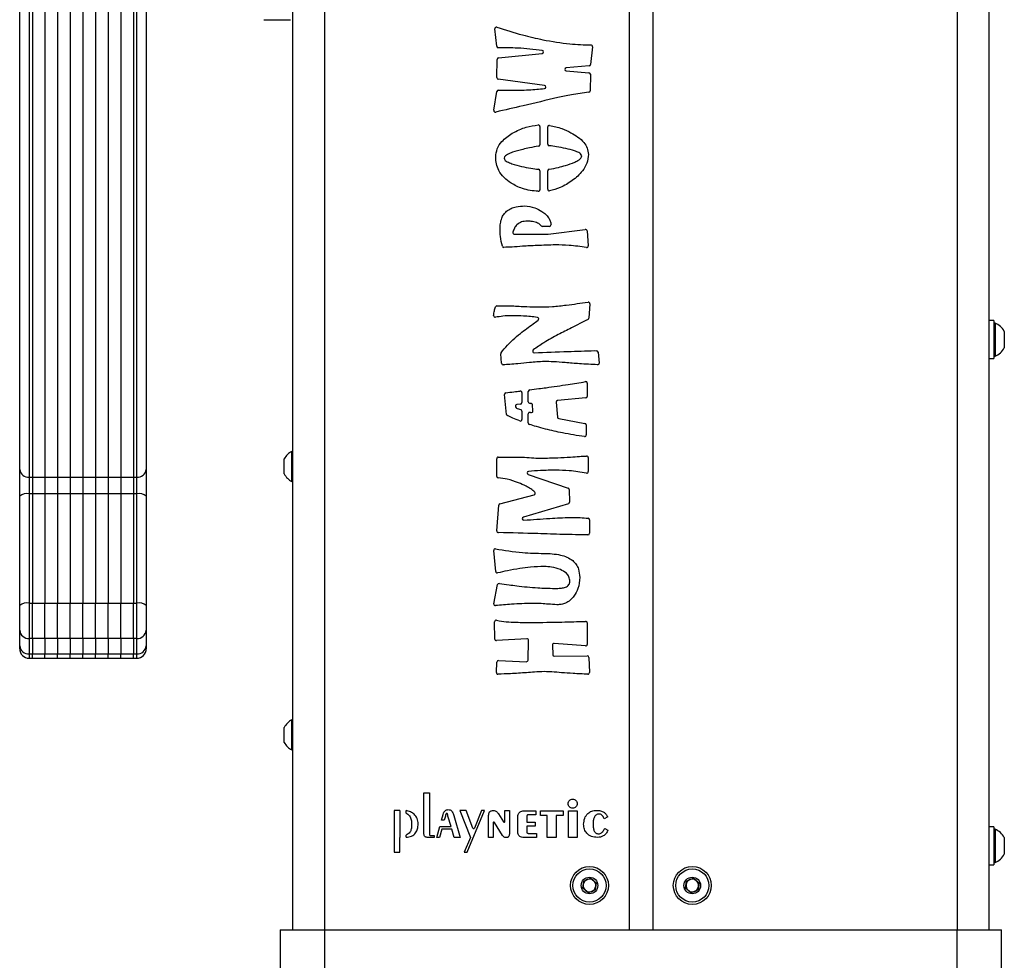
# Model space of a CAD drawing. Units: millimetres. Extents: x 5 to 3828, y -2 to 4710.
# Drawn here: x 2966 to 3277, y 3974 to 4272 of the extents above; entities that cross this region are included whole.
import ezdxf

# ---------------------------------------------------------------- set-up
doc = ezdxf.new("R2010")
doc.units = ezdxf.units.MM

msp = doc.modelspace()

# ---------------------------------------------------------------- linework, layer by layer
at = {"color": 7, "linetype": 'Continuous', "lineweight": 25}
for p, q in [((3052.271, 3984.002), (3052.271, 4390.002)), ((3158.521, 4390.002), (3158.521, 3984.002)), ((3166.021, 4390.002), (3166.021, 3984.002)), ((3272.271, 4390.002), (3272.271, 3984.002)), ((2965.871, 4129.474), (2965.871, 4300)), ((2968.871, 4299.66), (2968.871, 4127.062)), ((2969.871, 4299.66), (2969.871, 4127.062)), ((2973.871, 4299.66), (2973.871, 4127.062)), ((2977.871, 4299.66), (2977.871, 4127.062)), ((2981.871, 4299.66), (2981.871, 4127.062)), ((2985.871, 4299.66), (2985.871, 4127.062)), ((2989.871, 4299.66), (2989.871, 4127.062)), ((2993.871, 4299.66), (2993.871, 4127.062)), ((2997.871, 4299.66), (2997.871, 4127.062)), ((3001.871, 4299.66), (3001.871, 4127.062)), ((3002.871, 4127.062), (3002.871, 4299.66)), ((3005.871, 4300), (3005.871, 4129.474)), ((3043.075, 4271.61), (3051.467, 4271.61)), ((3116.68, 4263.21), (3116.102, 4268.73)), ((3146.996, 4263.071), (3146.389, 4257.471)), ((3116.677, 4253.302), (3116.803, 4259.04)), ((3117.252, 4259.526), (3131.036, 4260.938)), ((3145.935, 4257.027), (3138.694, 4256.401)), ((3131.752, 4250.835), (3117.111, 4252.795)), ((3138.699, 4255.405), (3145.837, 4254.862)), ((3146.299, 4254.36), (3146.271, 4249.173)), ((3117.259, 4249.314), (3120.719, 4249.314)), ((3115.793, 4242.989), (3116.766, 4248.896)), ((3130.321, 4237.839), (3130.321, 4232.119)), ((3132.821, 4232.287), (3132.821, 4237.708)), ((3130.321, 4223.844), (3130.321, 4217.882)), ((3132.821, 4218.05), (3132.821, 4223.871)), ((3133.372, 4206.295), (3131.154, 4206.295)), ((3122.318, 4203.83), (3130.601, 4203.795)), ((3130.601, 4203.795), (3132.977, 4203.795)), ((3132.977, 4203.795), (3144.671, 4205.327)), ((3145.234, 4204.872), (3145.624, 4200.147)), ((3116.775, 4181.174), (3121.457, 4181.174)), ((3146.118, 4181.819), (3145.839, 4177.321)), ((3273.871, 4176.502), (3272.271, 4176.502)), ((3273.871, 4176.502), (3273.871, 4164.502)), ((3274.251, 4175.752), (3273.871, 4175.752)), ((3274.251, 4175.752), (3274.251, 4165.252)), ((3277.171, 4173.127), (3277.171, 4167.877)), ((3118.24, 4163.017), (3117.992, 4166.012)), ((3147.567, 4167.036), (3148.245, 4167.013)), ((3148.726, 4166.563), (3149.069, 4163.111)), ((3273.871, 4165.252), (3274.251, 4165.252)), ((3272.271, 4164.502), (3273.871, 4164.502)), ((3145.331, 4156.735), (3145.331, 4152.577)), ((3119.766, 4146.894), (3119.171, 4153.161)), ((3124.674, 4153.752), (3124.674, 4150.617)), ((3126.674, 4150.848), (3126.674, 4154.132)), ((3124.213, 4150.118), (3123.048, 4150.028)), ((3127.469, 4150.369), (3127.213, 4150.35)), ((3128.142, 4147.966), (3128.006, 4149.906)), ((3135.498, 4150.695), (3135.902, 4145.983)), ((3144.878, 4152.079), (3135.949, 4151.236)), ((3122.677, 4149.243), (3122.857, 4148.986)), ((3123.12, 4148.795), (3124.321, 4148.427)), ((3124.674, 4147.949), (3124.674, 4145.272)), ((3126.674, 4144.189), (3126.674, 4147.029)), ((3127.321, 4147.507), (3127.496, 4147.453)), ((3136.311, 4145.534), (3144.579, 4144.038)), ((3144.99, 4143.55), (3145.019, 4140.371)), ((3052.271, 4135.178), (3051.891, 4135.178)), ((3051.891, 4130.428), (3051.891, 4135.178)), ((3049.521, 4130.428), (3049.521, 4132.803)), ((3116.708, 4127.305), (3116.676, 4132.878)), ((3117.176, 4133.381), (3125.498, 4133.381)), ((3145.61, 4133.225), (3145.64, 4128.79)), ((2965.871, 4121.044), (2965.871, 4129.474)), ((3005.871, 4129.474), (3005.871, 4121.044)), ((3049.521, 4128.053), (3049.521, 4130.428)), ((3051.891, 4125.678), (3051.891, 4130.428)), ((3126.635, 4127.873), (3139.278, 4123.585)), ((2968.871, 4127.062), (2969.871, 4127.062)), ((2968.871, 4127.062), (2968.871, 4121.794)), ((2969.871, 4127.062), (2973.871, 4127.062)), ((2969.871, 4127.062), (2969.871, 4121.794)), ((2973.871, 4127.062), (2977.871, 4127.062)), ((2973.871, 4127.062), (2973.871, 4121.794)), ((2977.871, 4127.062), (2981.871, 4127.062)), ((2977.871, 4127.062), (2977.871, 4121.794)), ((2981.871, 4127.062), (2985.871, 4127.062)), ((2981.871, 4127.062), (2981.871, 4121.794)), ((2985.871, 4127.062), (2989.871, 4127.062)), ((2985.871, 4127.062), (2985.871, 4121.794)), ((2989.871, 4127.062), (2993.871, 4127.062)), ((2989.871, 4127.062), (2989.871, 4121.794)), ((2993.871, 4127.062), (2997.871, 4127.062)), ((2993.871, 4127.062), (2993.871, 4121.794)), ((2997.871, 4127.062), (3001.871, 4127.062)), ((2997.871, 4127.062), (2997.871, 4121.794)), ((3001.871, 4127.062), (3002.871, 4127.062)), ((3001.871, 4127.062), (3001.871, 4121.794)), ((3002.871, 4121.794), (3002.871, 4127.062)), ((3051.891, 4125.678), (3052.271, 4125.678)), ((2968.871, 4121.794), (2968.871, 4087.219)), ((2969.871, 4121.794), (2968.871, 4121.794)), ((2973.871, 4121.794), (2969.871, 4121.794)), ((2969.871, 4121.794), (2969.871, 4087.219)), ((2977.871, 4121.794), (2973.871, 4121.794)), ((2973.871, 4121.794), (2973.871, 4087.219)), ((2981.871, 4121.794), (2977.871, 4121.794)), ((2977.871, 4121.794), (2977.871, 4087.219)), ((2985.871, 4121.794), (2981.871, 4121.794)), ((2981.871, 4121.794), (2981.871, 4087.219)), ((2989.871, 4121.794), (2985.871, 4121.794)), ((2985.871, 4121.794), (2985.871, 4087.219)), ((2993.871, 4121.794), (2989.871, 4121.794)), ((2989.871, 4121.794), (2989.871, 4087.219)), ((2997.871, 4121.794), (2993.871, 4121.794)), ((2993.871, 4121.794), (2993.871, 4087.219)), ((3001.871, 4121.794), (2997.871, 4121.794)), ((2997.871, 4121.794), (2997.871, 4087.219)), ((3002.871, 4121.794), (3001.871, 4121.794)), ((3001.871, 4121.794), (3001.871, 4087.219)), ((3002.871, 4087.219), (3002.871, 4121.794)), ((3139.618, 4123.123), (3139.713, 4119.089)), ((2965.871, 4086.469), (2965.871, 4121.044)), ((3005.871, 4121.044), (3005.871, 4086.469)), ((3117.688, 4118.65), (3128.516, 4121.487)), ((3139.354, 4118.597), (3125.109, 4114.433)), ((3116.748, 4110.039), (3117.316, 4118.201)), ((3146.021, 4113.56), (3146.021, 4109.3)), ((3116.371, 4097.205), (3115.738, 4103.843)), ((3115.805, 4087.027), (3116.971, 4093.071)), ((3134.954, 4091.898), (3135.665, 4091.898)), ((2965.871, 4078.657), (2965.871, 4086.469)), ((2968.871, 4087.219), (2969.871, 4087.219)), ((2968.871, 4087.219), (2968.871, 4076.059)), ((2969.871, 4087.219), (2973.871, 4087.219)), ((2969.871, 4076.059), (2969.871, 4087.219)), ((2973.871, 4087.219), (2977.871, 4087.219)), ((2973.871, 4076.059), (2973.871, 4087.219)), ((2977.871, 4087.219), (2981.871, 4087.219)), ((2977.871, 4076.059), (2977.871, 4087.219)), ((2981.871, 4087.219), (2985.871, 4087.219)), ((2981.871, 4076.059), (2981.871, 4087.219)), ((2985.871, 4087.219), (2989.871, 4087.219)), ((2985.871, 4076.059), (2985.871, 4087.219)), ((2989.871, 4087.219), (2993.871, 4087.219)), ((2989.871, 4076.059), (2989.871, 4087.219)), ((2993.871, 4087.219), (2997.871, 4087.219)), ((2993.871, 4076.059), (2993.871, 4087.219)), ((2997.871, 4087.219), (3001.871, 4087.219)), ((2997.871, 4076.059), (2997.871, 4087.219)), ((3001.871, 4087.219), (3002.871, 4087.219)), ((3001.871, 4076.059), (3001.871, 4087.219)), ((3002.871, 4076.059), (3002.871, 4087.219)), ((3005.871, 4086.469), (3005.871, 4078.657)), ((3116.056, 4075.898), (3116.025, 4081.325)), ((2965.871, 4073.758), (2965.871, 4078.657)), ((3005.871, 4078.657), (3005.871, 4073.758)), ((3145.28, 4080.975), (3145.313, 4074.202)), ((2969.871, 4076.059), (2968.871, 4076.059)), ((2968.871, 4076.059), (2968.871, 4071.16)), ((2973.871, 4076.059), (2969.871, 4076.059)), ((2969.871, 4076.059), (2969.871, 4071.16)), ((2977.871, 4076.059), (2973.871, 4076.059)), ((2973.871, 4076.059), (2973.871, 4071.16)), ((2981.871, 4076.059), (2977.871, 4076.059)), ((2977.871, 4076.059), (2977.871, 4071.16)), ((2985.871, 4076.059), (2981.871, 4076.059)), ((2981.871, 4076.059), (2981.871, 4071.16)), ((2989.871, 4076.059), (2985.871, 4076.059)), ((2985.871, 4076.059), (2985.871, 4071.16)), ((2993.871, 4076.059), (2989.871, 4076.059)), ((2989.871, 4076.059), (2989.871, 4071.16)), ((2997.871, 4076.059), (2993.871, 4076.059)), ((2993.871, 4076.059), (2993.871, 4071.16)), ((3001.871, 4076.059), (2997.871, 4076.059)), ((2997.871, 4076.059), (2997.871, 4071.16)), ((3002.871, 4076.059), (3001.871, 4076.059)), ((3001.871, 4076.059), (3001.871, 4071.16)), ((3002.871, 4071.16), (3002.871, 4076.059)), ((3126.247, 4075.935), (3116.583, 4075.402)), ((3126.581, 4069.197), (3126.775, 4075.42)), ((2965.871, 4072.82), (2965.871, 4073.758)), ((3005.871, 4073.758), (3005.871, 4072.82)), ((3134.301, 4073.956), (3134.414, 4070.904)), ((3144.774, 4073.701), (3134.84, 4074.473)), ((2968.871, 4071.16), (2969.871, 4071.16)), ((2968.871, 4069.82), (2969.871, 4069.82)), ((2969.871, 4071.16), (2973.871, 4071.16)), ((2969.871, 4069.82), (2969.871, 4071.16)), ((2969.871, 4069.82), (2973.871, 4069.82)), ((2973.871, 4071.16), (2977.871, 4071.16)), ((2973.871, 4069.82), (2973.871, 4071.16)), ((2973.871, 4069.82), (2977.871, 4069.82)), ((2977.871, 4071.16), (2981.871, 4071.16)), ((2977.871, 4069.82), (2977.871, 4071.16)), ((2977.871, 4069.82), (2981.871, 4069.82)), ((2981.871, 4071.16), (2985.871, 4071.16)), ((2981.871, 4069.82), (2981.871, 4071.16)), ((2981.871, 4069.82), (2985.871, 4069.82)), ((2985.871, 4071.16), (2989.871, 4071.16)), ((2985.871, 4069.82), (2985.871, 4071.16)), ((2985.871, 4069.82), (2989.871, 4069.82)), ((2989.871, 4071.16), (2993.871, 4071.16)), ((2989.871, 4069.82), (2989.871, 4071.16)), ((2989.871, 4069.82), (2993.871, 4069.82)), ((2993.871, 4071.16), (2997.871, 4071.16)), ((2993.871, 4069.82), (2993.871, 4071.16)), ((2993.871, 4069.82), (2997.871, 4069.82)), ((2997.871, 4071.16), (3001.871, 4071.16)), ((2997.871, 4069.82), (2997.871, 4071.16)), ((2997.871, 4069.82), (3001.871, 4069.82)), ((3001.871, 4071.16), (3002.871, 4071.16)), ((3001.871, 4069.82), (3001.871, 4071.16)), ((3001.871, 4069.82), (3002.871, 4069.82)), ((3117.26, 4069.091), (3126.06, 4068.713)), ((3134.92, 4070.422), (3145.307, 4070.56)), ((3145.814, 4070.08), (3146.001, 4065.284)), ((3116.571, 4065.287), (3116.739, 4068.616)), ((3052.271, 4050.326), (3051.891, 4050.326)), ((3051.891, 4045.576), (3051.891, 4050.326)), ((3049.521, 4045.576), (3049.521, 4047.951)), ((3049.521, 4043.201), (3049.521, 4045.576)), ((3051.891, 4040.826), (3051.891, 4045.576)), ((3051.891, 4040.826), (3052.271, 4040.826)), ((3093.666, 4027.318), (3095.444, 4027.318)), ((3093.666, 4014.377), (3093.666, 4027.318)), ((3095.444, 4027.318), (3095.444, 4014.1)), ((3084.253, 4021.753), (3084.248, 4008.517)), ((3086.031, 4021.753), (3084.253, 4021.753)), ((3086.031, 4021.753), (3086.031, 4013.218)), ((3088.031, 4020.845), (3088.031, 4021.684)), ((3099.237, 4018.629), (3099.746, 4020.482)), ((3100.457, 4019.929), (3100.091, 4018.629)), ((3102.254, 4016.629), (3101.286, 4019.948)), ((3103.084, 4020.087), (3105.119, 4013.211)), ((3107.006, 4021.746), (3105.03, 4021.746)), ((3105.03, 4021.746), (3108.369, 4013.172)), ((3109.167, 4016.156), (3107.006, 4021.746)), ((3107.303, 4008.507), (3112.795, 4021.746)), ((3111.866, 4021.746), (3109.633, 4016.153)), ((3112.795, 4021.746), (3111.866, 4021.746)), ((3114.133, 4013.214), (3114.133, 4020.125)), ((3117.25, 4020.609), (3118.841, 4018.085)), ((3119.303, 4021.694), (3120.697, 4021.694)), ((3119.303, 4018.219), (3119.303, 4021.694)), ((3120.697, 4021.694), (3120.697, 4014.53)), ((3123.376, 4014.871), (3123.376, 4019.807)), ((3125.274, 4021.608), (3129.107, 4021.608)), ((3126.164, 4019.614), (3126.164, 4018.007)), ((3129.107, 4020.369), (3126.667, 4020.369)), ((3129.107, 4021.608), (3129.107, 4020.369)), ((3130.488, 4021.608), (3137.652, 4021.608)), ((3130.488, 4020.098), (3130.488, 4021.608)), ((3132.676, 4020.098), (3130.488, 4020.098)), ((3132.676, 4013.206), (3132.676, 4020.098)), ((3135.464, 4020.098), (3135.464, 4013.206)), ((3137.652, 4020.098), (3135.464, 4020.098)), ((3137.652, 4021.608), (3137.652, 4020.098)), ((3139.335, 4021.608), (3142.124, 4021.608)), ((3139.335, 4013.206), (3139.335, 4021.608)), ((3142.124, 4021.608), (3142.124, 4013.206)), ((3151.769, 4019.678), (3150.627, 4019.116)), ((3097.75, 4013.211), (3098.688, 4016.629)), ((3099.292, 4015.799), (3098.58, 4013.211)), ((3098.688, 4016.629), (3102.254, 4016.629)), ((3100.091, 4018.629), (3099.237, 4018.629)), ((3102.492, 4015.799), (3099.292, 4015.799)), ((3103.243, 4013.211), (3102.492, 4015.799)), ((3115.527, 4017.778), (3115.527, 4013.214)), ((3118.509, 4013.833), (3115.99, 4017.91)), ((3126.164, 4018.007), (3128.797, 4018.007)), ((3126.164, 4016.768), (3126.164, 4015.025)), ((3128.797, 4016.768), (3126.164, 4016.768)), ((3128.797, 4018.007), (3128.797, 4016.768)), ((3150.821, 4016.057), (3151.866, 4015.476)), ((3273.871, 4016.502), (3272.271, 4016.502)), ((3273.871, 4016.502), (3273.871, 4004.502)), ((3086.022, 4008.517), (3086.031, 4013.218)), ((3088.031, 4013.224), (3088.031, 4013.943)), ((3096.886, 4013.211), (3094.851, 4013.211)), ((3095.701, 4013.844), (3096.886, 4013.844)), ((3096.886, 4013.844), (3096.886, 4013.211)), ((3098.58, 4013.211), (3097.75, 4013.211)), ((3105.119, 4013.211), (3103.243, 4013.211)), ((3108.369, 4013.172), (3106.395, 4008.507)), ((3115.527, 4013.214), (3114.133, 4013.214)), ((3129.242, 4013.206), (3124.925, 4013.206)), ((3126.861, 4014.445), (3129.242, 4014.445)), ((3129.242, 4014.445), (3129.242, 4013.206)), ((3135.464, 4013.206), (3132.676, 4013.206)), ((3142.124, 4013.206), (3139.335, 4013.206)), ((3274.251, 4015.752), (3273.871, 4015.752)), ((3274.251, 4015.752), (3274.251, 4005.252)), ((3277.171, 4013.127), (3277.171, 4007.877)), ((3084.248, 4008.517), (3086.022, 4008.517)), ((3106.395, 4008.507), (3107.303, 4008.507)), ((3272.271, 4004.502), (3273.871, 4004.502)), ((3273.871, 4005.252), (3274.251, 4005.252)), ((3144.19, 3999.409), (3146.325, 4000.291)), ((3146.325, 4000.291), (3148.155, 3998.884)), ((3176.69, 3999.409), (3178.825, 4000.291)), ((3178.825, 4000.291), (3180.655, 3998.884)), ((3143.887, 3997.12), (3144.19, 3999.409)), ((3145.718, 3995.713), (3143.887, 3997.12)), ((3148.155, 3998.884), (3147.852, 3996.594)), ((3176.387, 3997.12), (3176.69, 3999.409)), ((3178.218, 3995.713), (3176.387, 3997.12)), ((3180.655, 3998.884), (3180.352, 3996.594)), ((3147.852, 3996.594), (3145.718, 3995.713)), ((3180.352, 3996.594), (3178.218, 3995.713)), ((3048.271, 3984.002), (3048.271, 3934.002)), ((3048.271, 3984.002), (3062.271, 3984.002)), ((3062.271, 3984.002), (3262.271, 3984.002)), ((3062.271, 3984.002), (3062.271, 3934.002)), ((3262.271, 3934.002), (3262.271, 3984.002)), ((3262.271, 3984.002), (3276.271, 3984.002)), ((3276.271, 3934.002), (3276.271, 3984.002))]:
    msp.add_line(p, q, dxfattribs=at)
at = {"color": 8, "linetype": 'Continuous', "lineweight": 25}
for p, q in [((3062.271, 4390.002), (3062.271, 3984.002)), ((3262.271, 4390.002), (3262.271, 3984.002)), ((2968.871, 4071.16), (2968.871, 4069.82)), ((3002.871, 4069.82), (3002.871, 4071.16))]:
    msp.add_line(p, q, dxfattribs=at)
at = {"color": 7, "linetype": 'Continuous', "lineweight": 25}
for centre, radius in [((3146.021, 3998.002), 6), ((3178.521, 3998.002), 6), ((3146.021, 3998.002), 5.25), ((3146.021, 3998.002), 2.625), ((3178.521, 3998.002), 5.25), ((3178.521, 3998.002), 2.625)]:
    msp.add_circle(centre, radius, dxfattribs=at)
for centre, radius, start, end in [((3116.599, 4268.782), 0.5, 71.54323, 185.97801), ((3117.177, 4263.262), 0.5, 185.97801, 269.85675), ((3130.985, 4261.435), 0.5, 275.84591, 81.70594), ((3146.499, 4263.125), 0.5, 353.8097, 89.4097), ((3117.303, 4259.029), 0.5, 95.84591, 178.74249), ((3138.737, 4255.903), 0.5, 94.93784, 265.64941), ((3145.892, 4257.525), 0.5, 274.93784, 353.8097), ((3117.177, 4253.291), 0.5, 178.74249, 262.37672), ((3145.799, 4254.363), 0.5, 359.69658, 85.64941), ((3117.259, 4248.814), 0.5, 90, 170.65154), ((3131.685, 4250.34), 0.5, 277.48569, 82.37672), ((3145.771, 4249.176), 0.5, 275.62842, 359.69658), ((3116.287, 4242.908), 0.5, 170.65154, 281.23736), ((3129.821, 4237.839), 0.5, 0, 93.67893), ((3133.321, 4237.708), 0.5, 81.48056, 180), ((3129.821, 4232.119), 0.5, 278.32544, 0), ((3133.321, 4232.287), 0.5, 180, 265.48999), ((3129.821, 4223.844), 0.5, 0, 84.09236), ((3133.321, 4223.871), 0.5, 97.59387, 180), ((3129.821, 4217.882), 0.5, 267.16905, 0), ((3133.321, 4218.05), 0.5, 180, 280.21391), ((3131.154, 4206.795), 0.5, 214.74522, 270), ((3133.372, 4206.795), 0.5, 270, 6.00654), ((3122.321, 4204.33), 0.5, 166.29442, 269.75722), ((3144.736, 4204.831), 0.5, 4.71583, 97.46382), ((3118.954, 4200.16), 0.5, 193.9741, 270.58253), ((3145.126, 4200.106), 0.5, 261.45396, 4.71583), ((3116.775, 4180.674), 0.5, 90, 161.03665), ((3145.619, 4181.85), 0.5, 356.45574, 97.96569), ((3116.203, 4178.067), 0.5, 176.19694, 279.32015), ((3129.481, 4177.046), 0.5, 305.93321, 82.63897), ((3145.34, 4177.352), 0.5, 297.09764, 356.45574), ((3272.171, 4170.502), 5.647, 27.70087, 68.38979), ((3118.491, 4166.053), 0.5, 143.15221, 184.72862), ((3128.539, 4166.858), 0.5, 126.02165, 270.77348), ((3148.228, 4166.514), 0.5, 5.67621, 88.0632), ((3272.171, 4170.502), 5.647, 291.61021, 332.29913), ((3118.739, 4163.058), 0.5, 184.72862, 271.01995), ((3148.572, 4163.061), 0.5, 269.28043, 5.67621), ((3144.831, 4156.735), 0.5, 0, 100.06205), ((3119.668, 4153.208), 0.5, 96.84006, 185.42377), ((3124.174, 4153.752), 0.5, 0, 97.07662), ((3127.174, 4154.132), 0.5, 97.41727, 180), ((3123.086, 4149.53), 0.5, 94.41092, 215.01059), ((3124.174, 4150.617), 0.5, 274.41092, 0), ((3127.174, 4150.848), 0.5, 180, 274.41092), ((3127.508, 4149.871), 0.5, 3.98866, 94.41092), ((3135.996, 4150.738), 0.5, 95.39165, 184.90536), ((3144.831, 4152.577), 0.5, 275.39165, 0), ((3120.263, 4146.942), 0.5, 185.42377, 244.96541), ((3123.266, 4149.273), 0.5, 215.01059, 252.95528), ((3124.174, 4147.949), 0.5, 0, 72.95528), ((3127.174, 4147.029), 0.5, 72.95528, 180), ((3127.643, 4147.931), 0.5, 252.95528, 3.98866), ((3124.174, 4145.272), 0.5, 248.82435, 0), ((3127.174, 4144.189), 0.5, 180, 251.49566), ((3136.4, 4146.026), 0.5, 184.90536, 259.74318), ((3144.49, 4143.546), 0.5, 0.51816, 79.74318), ((3144.519, 4140.367), 0.5, 262.24924, 0.51816), ((3054.276, 4130.428), 5.315, 116.66162, 153.45913), ((3117.176, 4132.881), 0.5, 90, 180.32955), ((3145.11, 4133.221), 0.5, 0.38863, 90.87592), ((2968.606, 4129.804), 2.754, 186.8873, 275.53099), ((3003.137, 4129.804), 2.754, 264.46901, 353.1127), ((3054.276, 4130.428), 5.315, 206.54087, 243.33838), ((3126.796, 4128.346), 0.5, 95.32048, 251.26616), ((3145.14, 4128.786), 0.5, 258.00573, 0.38863), ((3117.208, 4127.308), 0.5, 180.32955, 267.56106), ((2968.168, 4118.231), 3.631, 78.83578, 129.23375), ((3003.574, 4118.231), 3.631, 50.76625, 101.16422), ((3128.39, 4121.97), 0.5, 284.67985, 44.66781), ((3139.118, 4123.112), 0.5, 1.35931, 71.26616), ((3117.815, 4118.166), 0.5, 104.67985, 176.01619), ((3139.214, 4119.077), 0.5, 286.29429, 1.35931), ((3125.249, 4113.953), 0.5, 106.29429, 271.67285), ((3145.521, 4113.56), 0.5, 0, 84.26547), ((3117.247, 4110.004), 0.5, 176.01619, 269.68886), ((3145.521, 4109.3), 0.5, 270.04199, 0), ((3116.236, 4103.89), 0.5, 80.15923, 185.44219), ((3116.869, 4097.252), 0.5, 185.44219, 283.18189), ((3117.462, 4092.977), 0.5, 82.12342, 169.07938), ((2968.168, 4083.656), 3.631, 78.83578, 129.23375), ((3003.574, 4083.656), 3.631, 50.76625, 101.16422), ((3116.296, 4086.932), 0.5, 169.07938, 276.33647), ((3116.525, 4081.328), 0.5, 76.05346, 180.32607), ((3144.78, 4080.973), 0.5, 0.27641, 91.28592), ((2968.684, 4078.874), 2.821, 184.40195, 273.81126), ((3003.059, 4078.874), 2.821, 266.18874, 355.59805), ((3116.556, 4075.901), 0.5, 180.32607, 273.16071), ((3126.275, 4075.436), 0.5, 358.21804, 93.16071), ((2968.684, 4073.975), 2.821, 184.40195, 273.81126), ((2968.871, 4072.82), 3, 180, 270), ((3003.059, 4073.975), 2.821, 266.18874, 355.59805), ((3002.871, 4072.82), 3, 270, 0), ((3134.801, 4073.974), 0.5, 85.56065, 182.10717), ((3144.813, 4074.2), 0.5, 265.56065, 0.27641), ((3117.239, 4068.591), 0.5, 87.54462, 177.09516), ((3126.081, 4069.213), 0.5, 267.54462, 358.21804), ((3134.913, 4070.922), 0.5, 182.10717, 270.76064), ((3145.314, 4070.06), 0.5, 2.23117, 90.76064), ((3117.07, 4065.262), 0.5, 177.09516, 270.8747), ((3145.501, 4065.264), 0.5, 268.40329, 2.23117), ((3054.276, 4045.576), 5.315, 116.66162, 153.45913), ((3054.276, 4045.576), 5.315, 206.54087, 243.33838), ((3109.401, 4016.246), 0.25, 201.13731, 338.23458), ((3115.777, 4017.778), 0.25, 31.7139, 180), ((3119.053, 4018.219), 0.25, 212.22419, 0), ((3272.171, 4010.502), 5.647, 27.70087, 68.38979), ((3272.171, 4010.502), 5.647, 291.61021, 332.29913), ((3146.021, 3998.002), 2, 172.44828, 232.44828), ((3146.021, 3998.002), 2, 112.44828, 172.44828), ((3146.021, 3998.002), 2, 52.44828, 112.44828), ((3146.021, 3998.002), 2, 292.44828, 352.44828), ((3146.021, 3998.002), 2, 352.44828, 52.44828), ((3178.521, 3998.002), 2, 172.44828, 232.44828), ((3178.521, 3998.002), 2, 112.44828, 172.44828), ((3178.521, 3998.002), 2, 52.44828, 112.44828), ((3178.521, 3998.002), 2, 292.44828, 352.44828), ((3178.521, 3998.002), 2, 352.44828, 52.44828), ((3146.021, 3998.002), 2, 232.44828, 292.44828), ((3178.521, 3998.002), 2, 232.44828, 292.44828)]:
    msp.add_arc(centre, radius, start, end, dxfattribs=at)
for points, knots in [([(3116.758, 4269.257), (3119.443, 4268.39), (3124.238, 4266.843), (3129.154, 4265.742), (3131.317, 4265.257)], [0, 0, 0, 0, 0.56001021, 1, 1, 1, 1]), ([(3131.317, 4265.257), (3134.132, 4264.755), (3139.158, 4263.858), (3144.259, 4263.696), (3146.504, 4263.625)], [0, 0, 0, 0, 0.5599805, 1, 1, 1, 1]), ([(3131.058, 4261.93), (3128.474, 4262.213), (3123.859, 4262.719), (3119.219, 4262.749), (3117.176, 4262.762)], [0, 0, 0, 0, 0.5599133, 1, 1, 1, 1]), ([(3120.719, 4249.314), (3122.783, 4249.322), (3126.469, 4249.337), (3130.137, 4249.689), (3131.75, 4249.844)], [0, 0, 0, 0, 0.5600559, 1, 1, 1, 1]), ([(3135.989, 4247.046), (3132.337, 4246.15), (3125.815, 4244.551), (3119.266, 4243.069), (3116.384, 4242.417)], [0, 0, 0, 0, 0.5600102, 1, 1, 1, 1]), ([(3145.82, 4248.678), (3143.974, 4248.443), (3140.675, 4248.022), (3137.421, 4247.344), (3135.989, 4247.046)], [0, 0, 0, 0, 0.5599598, 1, 1, 1, 1]), ([(3121.619, 4235.709), (3122.329, 4236.096), (3123.748, 4236.869), (3126.463, 4237.89), (3128.528, 4238.168), (3129.789, 4238.338)], [0, 0, 0, 0, 0.2801884, 0.5603414, 1, 1, 1, 1]), ([(3133.395, 4238.203), (3134.711, 4237.924), (3137.064, 4237.426), (3139.217, 4236.361), (3140.164, 4235.892)], [0, 0, 0, 0, 0.5597045, 1, 1, 1, 1]), ([(3116.366, 4228.214), (3116.464, 4229.113), (3116.661, 4230.912), (3118.128, 4233.025), (3119.827, 4234.581), (3121.022, 4235.333), (3121.619, 4235.709)], [0, 0, 0, 0, 0.2792553, 0.5589682, 0.7794248, 1, 1, 1, 1]), ([(3140.164, 4235.892), (3140.917, 4235.467), (3142.423, 4234.619), (3144.214, 4232.997), (3145.452, 4231.092), (3145.601, 4229.734), (3145.676, 4229.055)], [0, 0, 0, 0, 0.2806061, 0.5607752, 0.7805747, 1, 1, 1, 1]), ([(3124.906, 4230.628), (3123.811, 4230.353), (3122.169, 4229.94), (3120.379, 4229.185), (3119.361, 4228.632), (3119.134, 4228.11), (3119.022, 4227.853)], [0, 0, 0, 0, 0.5019403, 0.7527923, 0.8781087, 1, 1, 1, 1]), ([(3129.893, 4231.624), (3128.956, 4231.468), (3127.283, 4231.19), (3125.632, 4230.8), (3124.906, 4230.628)], [0, 0, 0, 0, 0.55997629, 1, 1, 1, 1]), ([(3138.575, 4230.881), (3137.595, 4231.097), (3135.844, 4231.484), (3134.064, 4231.695), (3133.281, 4231.789)], [0, 0, 0, 0, 0.5600524, 1, 1, 1, 1]), ([(3143.564, 4228.618), (3143.467, 4228.834), (3143.27, 4229.271), (3142.407, 4229.729), (3140.887, 4230.335), (3139.5, 4230.663), (3138.575, 4230.881)], [0, 0, 0, 0, 0.1222763, 0.247341, 0.4982516, 1, 1, 1, 1]), ([(3121.21, 4219.981), (3120.443, 4220.522), (3118.912, 4221.601), (3117.344, 4223.732), (3116.493, 4226.008), (3116.408, 4227.479), (3116.366, 4228.214)], [0, 0, 0, 0, 0.2801381, 0.5598044, 0.7798023, 1, 1, 1, 1]), ([(3119.022, 4227.853), (3119.12, 4227.606), (3119.319, 4227.105), (3120.281, 4226.574), (3121.976, 4225.876), (3123.533, 4225.51), (3124.572, 4225.267)], [0, 0, 0, 0, 0.12219776, 0.24749571, 0.49823111, 1, 1, 1, 1]), ([(3138.424, 4225.558), (3139.419, 4225.872), (3140.912, 4226.343), (3142.509, 4227.189), (3143.35, 4227.857), (3143.493, 4228.366), (3143.564, 4228.618)], [0, 0, 0, 0, 0.5009176, 0.7512643, 0.8764721, 1, 1, 1, 1]), ([(3145.676, 4229.055), (3145.577, 4228.111), (3145.378, 4226.222), (3143.966, 4223.936), (3142.331, 4222.149), (3141.16, 4221.239), (3140.574, 4220.784)], [0, 0, 0, 0, 0.2794118, 0.5591947, 0.7795665, 1, 1, 1, 1]), ([(3124.572, 4225.267), (3125.554, 4225.052), (3127.308, 4224.669), (3129.089, 4224.442), (3129.872, 4224.342)], [0, 0, 0, 0, 0.5600167, 1, 1, 1, 1]), ([(3133.255, 4224.367), (3134.231, 4224.538), (3135.976, 4224.845), (3137.676, 4225.34), (3138.424, 4225.558)], [0, 0, 0, 0, 0.5599084, 1, 1, 1, 1]), ([(3129.796, 4217.382), (3128.952, 4217.456), (3127.264, 4217.602), (3124.973, 4218.194), (3122.936, 4218.978), (3121.785, 4219.647), (3121.21, 4219.981)], [0, 0, 0, 0, 0.2799979, 0.5599456, 0.78, 1, 1, 1, 1]), ([(3140.574, 4220.784), (3139.334, 4219.958), (3137.119, 4218.482), (3134.543, 4217.84), (3133.409, 4217.558)], [0, 0, 0, 0, 0.5599913, 1, 1, 1, 1]), ([(3119.793, 4211.074), (3120.253, 4211.408), (3121.176, 4212.075), (3123.147, 4212.654), (3124.603, 4212.72), (3125.493, 4212.761)], [0, 0, 0, 0, 0.2797406, 0.5598108, 1, 1, 1, 1]), ([(3125.493, 4212.761), (3126.594, 4212.658), (3128.564, 4212.474), (3130.258, 4211.469), (3131.005, 4211.026)], [0, 0, 0, 0, 0.5592982, 1, 1, 1, 1]), ([(3117.745, 4205.535), (3117.766, 4206.104), (3117.807, 4207.242), (3118.196, 4208.787), (3118.851, 4210.113), (3119.479, 4210.754), (3119.793, 4211.074)], [0, 0, 0, 0, 0.28021349, 0.56016242, 0.78012048, 1, 1, 1, 1]), ([(3131.005, 4211.026), (3131.398, 4210.735), (3132.184, 4210.154), (3133.076, 4209.111), (3133.652, 4207.981), (3133.797, 4207.225), (3133.869, 4206.847)], [0, 0, 0, 0, 0.2801116, 0.5600515, 0.7800381, 1, 1, 1, 1]), ([(3126.285, 4207.933), (3125.705, 4207.899), (3124.548, 4207.831), (3123.108, 4206.982), (3122.233, 4205.753), (3121.968, 4204.884), (3121.835, 4204.449)], [0, 0, 0, 0, 0.2802668, 0.5589682, 0.7793563, 1, 1, 1, 1]), ([(3129.227, 4207.497), (3128.687, 4207.642), (3127.722, 4207.902), (3126.724, 4207.924), (3126.285, 4207.933)], [0, 0, 0, 0, 0.5597978, 1, 1, 1, 1]), ([(3130.743, 4206.51), (3130.499, 4206.756), (3130.064, 4207.196), (3129.483, 4207.404), (3129.227, 4207.497)], [0, 0, 0, 0, 0.5584991, 1, 1, 1, 1]), ([(3118.468, 4200.039), (3118.239, 4201.053), (3117.828, 4202.864), (3117.771, 4204.719), (3117.745, 4205.535)], [0, 0, 0, 0, 0.5599346, 1, 1, 1, 1]), ([(3124.82, 4200.002), (3123.727, 4199.91), (3121.776, 4199.746), (3119.82, 4199.686), (3118.959, 4199.66)], [0, 0, 0, 0, 0.5600142, 1, 1, 1, 1]), ([(3135.213, 4200.455), (3133.272, 4200.394), (3129.805, 4200.285), (3126.343, 4200.089), (3124.82, 4200.002)], [0, 0, 0, 0, 0.5599803, 1, 1, 1, 1]), ([(3145.052, 4199.611), (3143.224, 4199.876), (3139.96, 4200.349), (3136.663, 4200.422), (3135.213, 4200.455)], [0, 0, 0, 0, 0.5600178, 1, 1, 1, 1]), ([(3115.704, 4178.101), (3115.768, 4178.622), (3115.882, 4179.553), (3116.174, 4180.445), (3116.302, 4180.837)], [0, 0, 0, 0, 0.5599219, 1, 1, 1, 1]), ([(3121.457, 4181.174), (3123.036, 4181.092), (3125.854, 4180.944), (3128.675, 4180.864), (3129.917, 4180.83)], [0, 0, 0, 0, 0.5600123, 1, 1, 1, 1]), ([(3129.917, 4180.83), (3131.384, 4180.856), (3134.32, 4180.91), (3139.528, 4181.524), (3143.266, 4182.033), (3145.55, 4182.345)], [0, 0, 0, 0, 0.2799895, 0.5599833, 1, 1, 1, 1]), ([(3121.678, 4178.071), (3120.665, 4178.043), (3118.856, 4177.992), (3117.07, 4177.702), (3116.284, 4177.574)], [0, 0, 0, 0, 0.5598847, 1, 1, 1, 1]), ([(3129.546, 4177.542), (3128.081, 4177.711), (3125.467, 4178.014), (3122.836, 4178.053), (3121.678, 4178.071)], [0, 0, 0, 0, 0.5600011, 1, 1, 1, 1]), ([(3126.172, 4174.025), (3126.844, 4174.513), (3128.045, 4175.386), (3129.246, 4176.257), (3129.775, 4176.641)], [0, 0, 0, 0, 0.56, 1, 1, 1, 1]), ([(3145.568, 4176.907), (3143.809, 4176.007), (3140.669, 4174.401), (3137.52, 4172.811), (3136.134, 4172.112)], [0, 0, 0, 0, 0.5599998, 1, 1, 1, 1]), ([(3121.775, 4170.409), (3122.57, 4171.116), (3123.99, 4172.377), (3125.505, 4173.521), (3126.172, 4174.025)], [0, 0, 0, 0, 0.5599634, 1, 1, 1, 1]), ([(3136.134, 4172.112), (3134.616, 4171.28), (3131.905, 4169.795), (3129.363, 4168.036), (3128.245, 4167.262)], [0, 0, 0, 0, 0.5600194, 1, 1, 1, 1]), ([(3118.091, 4166.353), (3118.726, 4167.159), (3119.86, 4168.597), (3121.19, 4169.855), (3121.775, 4170.409)], [0, 0, 0, 0, 0.5599183, 1, 1, 1, 1]), ([(3128.546, 4166.358), (3132.096, 4166.502), (3138.435, 4166.76), (3144.777, 4166.952), (3147.567, 4167.036)], [0, 0, 0, 0, 0.5600111, 1, 1, 1, 1]), ([(3123.381, 4162.898), (3122.518, 4162.809), (3120.977, 4162.649), (3119.429, 4162.586), (3118.747, 4162.559)], [0, 0, 0, 0, 0.5600149, 1, 1, 1, 1]), ([(3131.754, 4163.588), (3130.188, 4163.497), (3127.391, 4163.334), (3124.606, 4163.032), (3123.381, 4162.898)], [0, 0, 0, 0, 0.5599383, 1, 1, 1, 1]), ([(3138.311, 4163.243), (3137.089, 4163.343), (3134.906, 4163.52), (3132.717, 4163.567), (3131.754, 4163.588)], [0, 0, 0, 0, 0.560017, 1, 1, 1, 1]), ([(3148.565, 4162.561), (3146.649, 4162.659), (3143.228, 4162.834), (3139.813, 4163.118), (3138.311, 4163.243)], [0, 0, 0, 0, 0.5599764, 1, 1, 1, 1]), ([(3132.282, 4155.322), (3134.613, 4155.647), (3138.775, 4156.229), (3142.92, 4156.922), (3144.744, 4157.227)], [0, 0, 0, 0, 0.56000174, 1, 1, 1, 1]), ([(3119.609, 4153.704), (3120.45, 4153.804), (3121.951, 4153.983), (3123.452, 4154.167), (3124.112, 4154.248)], [0, 0, 0, 0, 0.56000025, 1, 1, 1, 1]), ([(3127.11, 4154.628), (3128.075, 4154.755), (3129.8, 4154.982), (3131.523, 4155.218), (3132.282, 4155.322)], [0, 0, 0, 0, 0.56000028, 1, 1, 1, 1]), ([(3123.993, 4144.806), (3123.249, 4145.1), (3121.92, 4145.625), (3120.623, 4146.225), (3120.052, 4146.489)], [0, 0, 0, 0, 0.5600071, 1, 1, 1, 1]), ([(3132.109, 4142.213), (3131.151, 4142.468), (3129.44, 4142.924), (3127.756, 4143.473), (3127.015, 4143.715)], [0, 0, 0, 0, 0.5599915, 1, 1, 1, 1]), ([(3144.452, 4139.872), (3142.129, 4140.212), (3137.981, 4140.819), (3133.904, 4141.787), (3132.109, 4142.213)], [0, 0, 0, 0, 0.5600026, 1, 1, 1, 1]), ([(3125.498, 4133.381), (3126.49, 4133.283), (3128.261, 4133.107), (3130.039, 4133.058), (3130.822, 4133.036)], [0, 0, 0, 0, 0.5600279, 1, 1, 1, 1]), ([(3130.822, 4133.036), (3132.539, 4133.08), (3135.606, 4133.159), (3138.671, 4133.313), (3140.019, 4133.381)], [0, 0, 0, 0, 0.5599864, 1, 1, 1, 1]), ([(3140.019, 4133.381), (3140.966, 4133.472), (3142.657, 4133.634), (3144.355, 4133.695), (3145.102, 4133.721)], [0, 0, 0, 0, 0.5600125, 1, 1, 1, 1]), ([(3135.364, 4129.243), (3133.753, 4129.222), (3130.877, 4129.185), (3128.01, 4128.949), (3126.749, 4128.844)], [0, 0, 0, 0, 0.5599862, 1, 1, 1, 1]), ([(3145.036, 4128.297), (3143.242, 4128.601), (3140.039, 4129.142), (3136.792, 4129.212), (3135.364, 4129.243)], [0, 0, 0, 0, 0.55990964, 1, 1, 1, 1]), ([(3123.548, 4125.262), (3122.391, 4125.685), (3120.327, 4126.439), (3118.146, 4126.696), (3117.187, 4126.809)], [0, 0, 0, 0, 0.5602205, 1, 1, 1, 1]), ([(3128.745, 4122.322), (3128.32, 4122.689), (3127.47, 4123.425), (3125.699, 4124.385), (3124.364, 4124.929), (3123.548, 4125.262)], [0, 0, 0, 0, 0.2798572, 0.5599185, 1, 1, 1, 1]), ([(3125.264, 4113.453), (3128.003, 4113.65), (3132.893, 4114), (3137.789, 4114.24), (3139.943, 4114.346)], [0, 0, 0, 0, 0.5600345, 1, 1, 1, 1]), ([(3139.943, 4114.346), (3140.996, 4114.333), (3142.876, 4114.31), (3144.748, 4114.135), (3145.571, 4114.057)], [0, 0, 0, 0, 0.5599941, 1, 1, 1, 1]), ([(3145.521, 4108.8), (3142.881, 4108.838), (3137.602, 4108.912), (3128.179, 4109.273), (3121.392, 4109.416), (3117.244, 4109.504)], [0, 0, 0, 0, 0.279999, 0.5600071, 1, 1, 1, 1]), ([(3116.322, 4104.383), (3119.144, 4103.925), (3124.185, 4103.106), (3129.288, 4102.986), (3131.533, 4102.933)], [0, 0, 0, 0, 0.5600019, 1, 1, 1, 1]), ([(3131.533, 4102.933), (3132.43, 4102.916), (3134.225, 4102.881), (3136.697, 4102.516), (3138.94, 4101.889), (3140.116, 4101.101), (3140.703, 4100.708)], [0, 0, 0, 0, 0.280227, 0.560373, 0.7803897, 1, 1, 1, 1]), ([(3140.703, 4100.708), (3141.102, 4100.315), (3141.899, 4099.529), (3142.757, 4097.684), (3142.857, 4096.246), (3142.918, 4095.368)], [0, 0, 0, 0, 0.2800929, 0.5602993, 1, 1, 1, 1]), ([(3124.011, 4098.159), (3122.692, 4097.936), (3120.336, 4097.539), (3118.007, 4097.002), (3116.983, 4096.765)], [0, 0, 0, 0, 0.55998186, 1, 1, 1, 1]), ([(3131.743, 4098.795), (3130.293, 4098.756), (3127.703, 4098.686), (3125.14, 4098.32), (3124.011, 4098.159)], [0, 0, 0, 0, 0.5599552, 1, 1, 1, 1]), ([(3136.824, 4097.836), (3135.9, 4098.153), (3134.25, 4098.719), (3132.509, 4098.772), (3131.743, 4098.795)], [0, 0, 0, 0, 0.55971076, 1, 1, 1, 1]), ([(3139.814, 4094.151), (3139.761, 4094.625), (3139.656, 4095.572), (3138.586, 4096.966), (3137.492, 4097.506), (3136.824, 4097.836)], [0, 0, 0, 0, 0.27988077, 0.55973969, 1, 1, 1, 1]), ([(3138.392, 4092.233), (3138.614, 4092.326), (3139.058, 4092.514), (3139.532, 4093.009), (3139.786, 4093.583), (3139.805, 4093.961), (3139.814, 4094.151)], [0, 0, 0, 0, 0.28015769, 0.55961131, 0.77963398, 1, 1, 1, 1]), ([(3142.918, 4095.368), (3142.841, 4094.175), (3142.704, 4092.045), (3141.599, 4090.23), (3141.113, 4089.431)], [0, 0, 0, 0, 0.5599329, 1, 1, 1, 1]), ([(3117.531, 4093.472), (3118.551, 4093.327), (3120.372, 4093.068), (3122.196, 4092.825), (3122.998, 4092.717)], [0, 0, 0, 0, 0.5600011, 1, 1, 1, 1]), ([(3122.998, 4092.717), (3125.224, 4092.462), (3129.197, 4092.006), (3133.195, 4091.931), (3134.954, 4091.898)], [0, 0, 0, 0, 0.5599997, 1, 1, 1, 1]), ([(3135.665, 4091.898), (3136.182, 4091.903), (3137.105, 4091.912), (3137.999, 4092.135), (3138.392, 4092.233)], [0, 0, 0, 0, 0.5602856, 1, 1, 1, 1]), ([(3141.113, 4089.431), (3140.738, 4088.98), (3139.988, 4088.078), (3138.564, 4087.238), (3137.12, 4086.786), (3136.201, 4086.746), (3135.741, 4086.726)], [0, 0, 0, 0, 0.27995315, 0.55964851, 0.77974982, 1, 1, 1, 1]), ([(3127.853, 4087.141), (3125.701, 4087.092), (3121.857, 4087.004), (3118.034, 4086.609), (3116.351, 4086.435)], [0, 0, 0, 0, 0.5599683, 1, 1, 1, 1]), ([(3130.779, 4087.071), (3130.233, 4087.095), (3129.258, 4087.138), (3128.282, 4087.14), (3127.853, 4087.141)], [0, 0, 0, 0, 0.5599837, 1, 1, 1, 1]), ([(3135.741, 4086.726), (3134.814, 4086.785), (3133.159, 4086.891), (3131.506, 4087.016), (3130.779, 4087.071)], [0, 0, 0, 0, 0.5599909, 1, 1, 1, 1]), ([(3116.645, 4081.813), (3117.669, 4081.641), (3119.717, 4081.297), (3123.426, 4081.154), (3126.093, 4081.124), (3127.724, 4081.105)], [0, 0, 0, 0, 0.2798387, 0.559896, 1, 1, 1, 1]), ([(3127.724, 4081.105), (3130.906, 4081.144), (3136.589, 4081.214), (3142.269, 4081.394), (3144.769, 4081.473)], [0, 0, 0, 0, 0.5599911, 1, 1, 1, 1]), ([(3131.786, 4065.588), (3130.72, 4065.56), (3128.816, 4065.51), (3126.92, 4065.325), (3126.086, 4065.243)], [0, 0, 0, 0, 0.55996861, 1, 1, 1, 1]), ([(3137.152, 4065.243), (3136.153, 4065.344), (3134.368, 4065.524), (3132.575, 4065.569), (3131.786, 4065.588)], [0, 0, 0, 0, 0.5600178, 1, 1, 1, 1]), ([(3126.086, 4065.243), (3124.405, 4065.131), (3121.405, 4064.931), (3118.4, 4064.814), (3117.077, 4064.762)], [0, 0, 0, 0, 0.5600059, 1, 1, 1, 1]), ([(3145.487, 4064.764), (3143.93, 4064.84), (3141.151, 4064.975), (3138.374, 4065.161), (3137.152, 4065.243)], [0, 0, 0, 0, 0.5599896, 1, 1, 1, 1]), ([(3139.279, 4023.835), (3139.301, 4024.026), (3139.345, 4024.4), (3139.675, 4024.87), (3140.142, 4025.188), (3140.707, 4025.301), (3141.273, 4025.188), (3141.74, 4024.87), (3142.07, 4024.4), (3142.113, 4024.026), (3142.135, 4023.835)], [0, 0, 0, 0, 0.1271845, 0.2499858, 0.3728107, 0.5000672, 0.6272368, 0.750024, 0.872816, 1, 1, 1, 1]), ([(3142.135, 4023.835), (3142.113, 4023.645), (3142.07, 4023.271), (3141.74, 4022.8), (3141.273, 4022.482), (3140.707, 4022.369), (3140.142, 4022.482), (3139.675, 4022.8), (3139.345, 4023.271), (3139.301, 4023.645), (3139.279, 4023.835)], [0, 0, 0, 0, 0.1272103, 0.2500046, 0.3727801, 0.4999329, 0.6271724, 0.7499855, 0.8727892, 1, 1, 1, 1]), ([(3091.859, 4017.486), (3091.794, 4018.066), (3091.666, 4019.205), (3090.675, 4020.516), (3089.422, 4021.361), (3088.506, 4021.574), (3088.031, 4021.684)], [0, 0, 0, 0, 0.2788471, 0.5470362, 0.765493, 1, 1, 1, 1]), ([(3088.031, 4020.845), (3088.12, 4020.803), (3088.428, 4020.657), (3088.885, 4020.294), (3089.43, 4019.524), (3089.748, 4018.416), (3089.773, 4017.524), (3089.785, 4017.091)], [0, 0, 0, 0, 0.0666229, 0.2327918, 0.390921, 0.7042988, 1, 1, 1, 1]), ([(3099.746, 4020.482), (3099.819, 4020.708), (3099.955, 4021.131), (3100.317, 4021.64), (3100.827, 4021.928), (3101.189, 4021.951), (3101.385, 4021.964)], [0, 0, 0, 0, 0.2947044, 0.553265, 0.7570826, 1, 1, 1, 1]), ([(3100.891, 4020.758), (3100.859, 4020.756), (3100.798, 4020.751), (3100.718, 4020.7), (3100.658, 4020.624), (3100.542, 4020.374), (3100.496, 4020.133), (3100.457, 4019.929)], [0, 0, 0, 0, 0.0939762, 0.1806284, 0.2739012, 0.3822631, 1, 1, 1, 1]), ([(3101.286, 4019.948), (3101.247, 4020.148), (3101.201, 4020.38), (3101.108, 4020.629), (3101.056, 4020.704), (3100.98, 4020.752), (3100.922, 4020.756), (3100.891, 4020.758)], [0, 0, 0, 0, 0.6282361, 0.7332381, 0.821922, 0.9050458, 1, 1, 1, 1]), ([(3101.385, 4021.964), (3101.578, 4021.952), (3101.929, 4021.93), (3102.379, 4021.669), (3102.818, 4021.066), (3102.972, 4020.502), (3103.084, 4020.087)], [0, 0, 0, 0, 0.2067945, 0.3754019, 0.5408539, 1, 1, 1, 1]), ([(3114.133, 4020.125), (3114.139, 4020.324), (3114.151, 4020.727), (3114.36, 4021.226), (3114.712, 4021.52), (3115.11, 4021.671), (3115.415, 4021.686), (3115.585, 4021.694)], [0, 0, 0, 0, 0.2432717, 0.4901954, 0.6293663, 0.7928858, 1, 1, 1, 1]), ([(3115.585, 4021.694), (3115.793, 4021.68), (3116.181, 4021.653), (3116.801, 4021.286), (3117.076, 4020.872), (3117.25, 4020.609)], [0, 0, 0, 0, 0.2949978, 0.5525073, 1, 1, 1, 1]), ([(3123.376, 4019.807), (3123.392, 4020.006), (3123.422, 4020.386), (3123.683, 4020.888), (3124.087, 4021.284), (3124.634, 4021.556), (3125.058, 4021.591), (3125.274, 4021.608)], [0, 0, 0, 0, 0.2037339, 0.3882152, 0.5662529, 0.778606, 1, 1, 1, 1]), ([(3126.667, 4020.369), (3126.625, 4020.367), (3126.544, 4020.363), (3126.433, 4020.322), (3126.342, 4020.256), (3126.245, 4020.13), (3126.174, 4019.909), (3126.168, 4019.719), (3126.164, 4019.614)], [0, 0, 0, 0, 0.1244619, 0.2349636, 0.3399444, 0.4476762, 0.6937529, 1, 1, 1, 1]), ([(3144.179, 4017.335), (3144.239, 4017.986), (3144.354, 4019.239), (3145.345, 4020.727), (3146.731, 4021.611), (3147.736, 4021.701), (3148.265, 4021.749)], [0, 0, 0, 0, 0.2884912, 0.5550364, 0.7659652, 1, 1, 1, 1]), ([(3148.884, 4020.587), (3148.768, 4020.575), (3148.524, 4020.552), (3148.176, 4020.365), (3147.853, 4020.065), (3147.504, 4019.528), (3147.213, 4018.645), (3147.18, 4017.895), (3147.161, 4017.47)], [0, 0, 0, 0, 0.0893748, 0.1865929, 0.2967753, 0.4250439, 0.6746483, 1, 1, 1, 1]), ([(3148.265, 4021.749), (3148.685, 4021.729), (3149.487, 4021.691), (3150.525, 4021.251), (3151.298, 4020.551), (3151.606, 4019.98), (3151.769, 4019.678)], [0, 0, 0, 0, 0.2903321, 0.5530387, 0.7632424, 1, 1, 1, 1]), ([(3150.627, 4019.116), (3150.529, 4019.335), (3150.344, 4019.753), (3149.949, 4020.249), (3149.438, 4020.545), (3149.077, 4020.572), (3148.884, 4020.587)], [0, 0, 0, 0, 0.2948356, 0.5601922, 0.7655997, 1, 1, 1, 1]), ([(3088.031, 4013.224), (3088.632, 4013.302), (3089.782, 4013.45), (3091.084, 4014.516), (3091.763, 4015.94), (3091.826, 4016.943), (3091.859, 4017.486)], [0, 0, 0, 0, 0.2790823, 0.5334849, 0.7477712, 1, 1, 1, 1]), ([(3089.785, 4017.091), (3089.766, 4016.669), (3089.73, 4015.89), (3089.358, 4014.906), (3088.767, 4014.224), (3088.278, 4014.037), (3088.031, 4013.943)], [0, 0, 0, 0, 0.324521, 0.6009188, 0.7980223, 1, 1, 1, 1]), ([(3148.555, 4013.191), (3147.891, 4013.247), (3146.632, 4013.352), (3145.141, 4014.359), (3144.302, 4015.779), (3144.222, 4016.795), (3144.179, 4017.335)], [0, 0, 0, 0, 0.2914113, 0.5532007, 0.7624337, 1, 1, 1, 1]), ([(3147.161, 4017.47), (3147.172, 4017.015), (3147.191, 4016.221), (3147.426, 4015.299), (3147.764, 4014.787), (3148.076, 4014.53), (3148.46, 4014.376), (3148.738, 4014.361), (3148.884, 4014.353)], [0, 0, 0, 0, 0.3398243, 0.5935798, 0.6968947, 0.7928953, 0.8908485, 1, 1, 1, 1]), ([(3148.884, 4014.353), (3149.067, 4014.367), (3149.412, 4014.393), (3149.869, 4014.636), (3150.397, 4015.157), (3150.643, 4015.68), (3150.821, 4016.057)], [0, 0, 0, 0, 0.1977306, 0.374773, 0.550886, 1, 1, 1, 1]), ([(3094.851, 4013.211), (3094.725, 4013.216), (3094.498, 4013.224), (3094.196, 4013.309), (3093.969, 4013.446), (3093.786, 4013.666), (3093.678, 4013.988), (3093.67, 4014.243), (3093.666, 4014.377)], [0, 0, 0, 0, 0.1961134, 0.3529374, 0.4838617, 0.603093, 0.7924113, 1, 1, 1, 1]), ([(3095.444, 4014.1), (3095.444, 4014.073), (3095.446, 4014.022), (3095.463, 4013.951), (3095.5, 4013.897), (3095.554, 4013.864), (3095.622, 4013.846), (3095.672, 4013.845), (3095.701, 4013.844)], [0, 0, 0, 0, 0.1936032, 0.3599728, 0.5125713, 0.6424401, 0.7999382, 1, 1, 1, 1]), ([(3119.671, 4013.136), (3119.527, 4013.143), (3119.261, 4013.155), (3118.817, 4013.369), (3118.629, 4013.653), (3118.509, 4013.833)], [0, 0, 0, 0, 0.30050865, 0.55555162, 1, 1, 1, 1]), ([(3120.697, 4014.53), (3120.692, 4014.354), (3120.684, 4014.021), (3120.568, 4013.621), (3120.385, 4013.374), (3120.197, 4013.236), (3119.952, 4013.149), (3119.77, 4013.141), (3119.671, 4013.136)], [0, 0, 0, 0, 0.2668552, 0.5031394, 0.6132852, 0.7258375, 0.8510352, 1, 1, 1, 1]), ([(3124.925, 4013.206), (3124.689, 4013.232), (3124.229, 4013.282), (3123.711, 4013.709), (3123.422, 4014.266), (3123.392, 4014.661), (3123.376, 4014.871)], [0, 0, 0, 0, 0.2752588, 0.5361565, 0.7536938, 1, 1, 1, 1]), ([(3126.164, 4015.025), (3126.168, 4014.961), (3126.175, 4014.84), (3126.252, 4014.675), (3126.391, 4014.543), (3126.603, 4014.457), (3126.769, 4014.449), (3126.861, 4014.445)], [0, 0, 0, 0, 0.1854714, 0.3516084, 0.5159877, 0.733294, 1, 1, 1, 1]), ([(3151.866, 4015.476), (3151.688, 4015.102), (3151.342, 4014.374), (3150.464, 4013.652), (3149.512, 4013.255), (3148.88, 4013.213), (3148.555, 4013.191)], [0, 0, 0, 0, 0.28761127, 0.5584656, 0.77342615, 1, 1, 1, 1])]:
    msp.add_open_spline(points, degree=3, knots=knots, dxfattribs=at)

doc.saveas('drawing.dxf')
